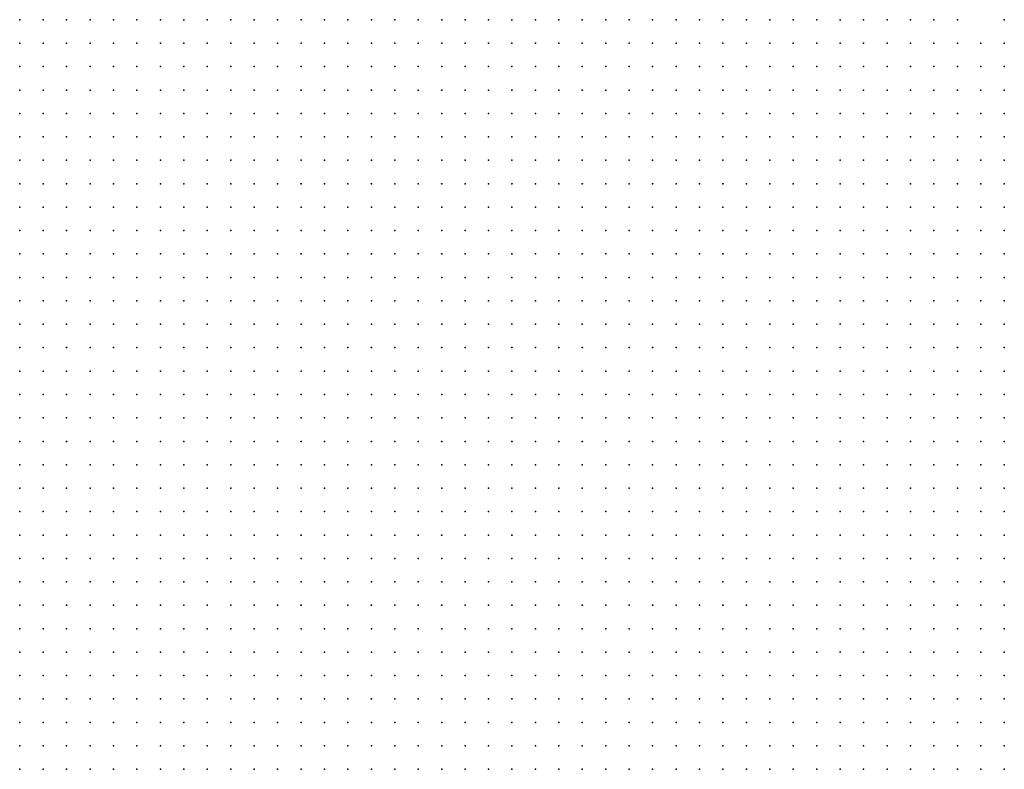
# Model space of a CAD drawing. Units: inches. Extents: x -1.31 to 1.31, y -1.07 to 1.07.
# Drawn here: x -0.17 to -0.09, y -0.57 to -0.5 of the extents above; entities that cross this region are included whole.
import ezdxf

# ---------------------------------------------------------------- set-up
doc = ezdxf.new("R2010")
doc.units = ezdxf.units.IN
doc.header["$MEASUREMENT"] = 0
doc.header["$PDMODE"] = 32
doc.header["$PDSIZE"] = 1e-05
for name, color, linetype in [('layer10', 10, 'Continuous'), ('layer100', 100, 'Continuous'), ('layer11', 11, 'Continuous'), ('layer115', 115, 'Continuous'), ('layer12', 12, 'Continuous'), ('layer129', 129, 'Continuous'), ('layer13', 13, 'Continuous'), ('layer14', 14, 'Continuous'), ('layer15', 15, 'Continuous'), ('layer16', 16, 'Continuous'), ('layer178', 178, 'Continuous'), ('layer18', 18, 'Continuous'), ('layer23', 23, 'Continuous'), ('layer27', 27, 'Continuous'), ('layer34', 34, 'Continuous'), ('layer35', 35, 'Continuous'), ('layer36', 36, 'Continuous'), ('layer41', 41, 'Continuous'), ('layer42', 42, 'Continuous'), ('layer44', 44, 'Continuous'), ('layer48', 48, 'Continuous'), ('layer53', 53, 'Continuous'), ('layer6', 6, 'Continuous'), ('layer69', 69, 'Continuous'), ('layer7', 7, 'Continuous'), ('layer70', 70, 'Continuous'), ('layer73', 73, 'Continuous'), ('layer76', 76, 'Continuous'), ('layer8', 8, 'Continuous'), ('layer83', 83, 'Continuous'), ('layer87', 87, 'Continuous'), ('layer9', 9, 'Continuous'), ('layer95', 95, 'Continuous')]:
    doc.layers.add(name, color=color, linetype=linetype)

msp = doc.modelspace()

# ---------------------------------------------------------------- linework, layer by layer
at = {"layer": 'layer10', "color": 10}
for p in [(-0.1064, -0.5013), (-0.1044, -0.5013), (-0.1044, -0.5033), (-0.1044, -0.5053), (-0.1044, -0.5073), (-0.1044, -0.5093), (-0.1044, -0.5113), (-0.1024, -0.5113), (-0.1044, -0.5133), (-0.1024, -0.5133), (-0.1024, -0.5153), (-0.1004, -0.5153), (-0.1024, -0.5173), (-0.1004, -0.5173), (-0.0984, -0.5173), (-0.1024, -0.5193), (-0.1004, -0.5193), (-0.0984, -0.5193), (-0.0964, -0.5193), (-0.1024, -0.5213), (-0.1004, -0.5213), (-0.0984, -0.5213), (-0.0964, -0.5213), (-0.0944, -0.5213), (-0.1004, -0.5233), (-0.0984, -0.5233), (-0.0964, -0.5233), (-0.0944, -0.5233), (-0.0924, -0.5233), (-0.1004, -0.5253), (-0.0984, -0.5253), (-0.0964, -0.5253), (-0.0944, -0.5253), (-0.0924, -0.5253), (-0.1004, -0.5273), (-0.0984, -0.5273), (-0.0964, -0.5273), (-0.0944, -0.5273), (-0.0924, -0.5273), (-0.0904, -0.5273), (-0.1004, -0.5293), (-0.0984, -0.5293), (-0.0964, -0.5293), (-0.0944, -0.5293), (-0.0924, -0.5293), (-0.0904, -0.5293), (-0.1004, -0.5313), (-0.0984, -0.5313), (-0.0964, -0.5313), (-0.0944, -0.5313), (-0.0924, -0.5313), (-0.0904, -0.5313), (-0.0984, -0.5333), (-0.0964, -0.5333), (-0.0944, -0.5333), (-0.0924, -0.5333), (-0.0904, -0.5333), (-0.0984, -0.5353), (-0.0964, -0.5353), (-0.0944, -0.5353), (-0.0924, -0.5353), (-0.0904, -0.5353), (-0.0984, -0.5373), (-0.0964, -0.5373), (-0.0944, -0.5373), (-0.0924, -0.5373), (-0.0904, -0.5373), (-0.0984, -0.5393), (-0.0964, -0.5393), (-0.0944, -0.5393), (-0.0924, -0.5393), (-0.0904, -0.5393), (-0.0984, -0.5413), (-0.0964, -0.5413), (-0.0944, -0.5413), (-0.0924, -0.5413), (-0.0904, -0.5413), (-0.0984, -0.5433), (-0.0964, -0.5433), (-0.0944, -0.5433), (-0.0924, -0.5433), (-0.0904, -0.5433), (-0.1004, -0.5453), (-0.0984, -0.5453), (-0.0964, -0.5453), (-0.0944, -0.5453), (-0.0924, -0.5453), (-0.0904, -0.5453), (-0.1004, -0.5473), (-0.0984, -0.5473), (-0.0964, -0.5473), (-0.0944, -0.5473), (-0.0924, -0.5473), (-0.1004, -0.5493), (-0.0984, -0.5493), (-0.0964, -0.5493), (-0.0944, -0.5493), (-0.0924, -0.5493), (-0.1024, -0.5513), (-0.1004, -0.5513), (-0.0984, -0.5513), (-0.0964, -0.5513), (-0.0944, -0.5513), (-0.1024, -0.5533), (-0.1004, -0.5533), (-0.0984, -0.5533), (-0.0964, -0.5533), (-0.1044, -0.5553), (-0.1024, -0.5553), (-0.1004, -0.5553), (-0.0984, -0.5553), (-0.1044, -0.5573), (-0.1024, -0.5573), (-0.1004, -0.5573), (-0.1064, -0.5593), (-0.1044, -0.5593), (-0.1024, -0.5593), (-0.1084, -0.5613), (-0.1064, -0.5613), (-0.1044, -0.5613), (-0.1124, -0.5633), (-0.1104, -0.5633), (-0.1084, -0.5633), (-0.1064, -0.5633), (-0.1144, -0.5653), (-0.1124, -0.5653), (-0.1104, -0.5653)]:
    msp.add_point(p, dxfattribs=at)
at = {"layer": 'layer100', "color": 100}
msp.add_point((-0.1004, -0.5093), dxfattribs=at)
at = {"layer": 'layer11', "color": 11}
for p in [(-0.1024, -0.5013), (-0.1024, -0.5033), (-0.1024, -0.5053), (-0.1024, -0.5093), (-0.1004, -0.5113), (-0.1004, -0.5133), (-0.0984, -0.5133), (-0.0964, -0.5133), (-0.0984, -0.5153), (-0.0964, -0.5153), (-0.0944, -0.5153), (-0.0924, -0.5153), (-0.0964, -0.5173), (-0.0944, -0.5173), (-0.0924, -0.5173), (-0.0904, -0.5173), (-0.0944, -0.5193), (-0.0924, -0.5193), (-0.0904, -0.5193), (-0.0924, -0.5213), (-0.0904, -0.5213), (-0.0904, -0.5233), (-0.0904, -0.5253), (-0.0904, -0.5473), (-0.0904, -0.5493), (-0.0924, -0.5513), (-0.0904, -0.5513), (-0.0944, -0.5533), (-0.0924, -0.5533), (-0.0904, -0.5533), (-0.0964, -0.5553), (-0.0944, -0.5553), (-0.0924, -0.5553), (-0.0904, -0.5553), (-0.0984, -0.5573), (-0.0964, -0.5573), (-0.0944, -0.5573), (-0.0924, -0.5573), (-0.0904, -0.5573), (-0.1004, -0.5593), (-0.0984, -0.5593), (-0.0964, -0.5593), (-0.0944, -0.5593), (-0.0924, -0.5593), (-0.0904, -0.5593), (-0.1024, -0.5613), (-0.1004, -0.5613), (-0.0984, -0.5613), (-0.0964, -0.5613), (-0.0944, -0.5613), (-0.0924, -0.5613), (-0.1044, -0.5633), (-0.1024, -0.5633), (-0.1004, -0.5633), (-0.0984, -0.5633), (-0.0964, -0.5633), (-0.1084, -0.5653), (-0.1064, -0.5653), (-0.1044, -0.5653)]:
    msp.add_point(p, dxfattribs=at)
at = {"layer": 'layer115', "color": 115}
msp.add_point((-0.0944, -0.5033), dxfattribs=at)
at = {"layer": 'layer12', "color": 12}
for p in [(-0.1004, -0.5013), (-0.1024, -0.5073), (-0.0984, -0.5113), (-0.0964, -0.5113), (-0.0944, -0.5133), (-0.0924, -0.5133), (-0.0904, -0.5153), (-0.0904, -0.5613), (-0.0944, -0.5633), (-0.0924, -0.5633), (-0.0904, -0.5633), (-0.1024, -0.5653), (-0.1004, -0.5653), (-0.0984, -0.5653), (-0.0964, -0.5653), (-0.0944, -0.5653), (-0.0924, -0.5653), (-0.0904, -0.5653)]:
    msp.add_point(p, dxfattribs=at)
at = {"layer": 'layer129', "color": 129}
msp.add_point((-0.0924, -0.5033), dxfattribs=at)
at = {"layer": 'layer13', "color": 13}
for p in [(-0.1004, -0.5033), (-0.0944, -0.5113), (-0.0924, -0.5113), (-0.0904, -0.5133)]:
    msp.add_point(p, dxfattribs=at)
at = {"layer": 'layer14', "color": 14}
msp.add_point((-0.0984, -0.5093), dxfattribs=at)
at = {"layer": 'layer15', "color": 15}
for p in [(-0.0984, -0.5013), (-0.0944, -0.5093), (-0.0924, -0.5093), (-0.0904, -0.5113)]:
    msp.add_point(p, dxfattribs=at)
at = {"layer": 'layer16', "color": 16}
msp.add_point((-0.0964, -0.5093), dxfattribs=at)
at = {"layer": 'layer178', "color": 178}
msp.add_point((-0.0944, -0.5013), dxfattribs=at)
at = {"layer": 'layer18', "color": 18}
msp.add_point((-0.0904, -0.5093), dxfattribs=at)
at = {"layer": 'layer23', "color": 23}
msp.add_point((-0.0924, -0.5073), dxfattribs=at)
at = {"layer": 'layer27', "color": 27}
msp.add_point((-0.1004, -0.5053), dxfattribs=at)
at = {"layer": 'layer34', "color": 34}
msp.add_point((-0.0984, -0.5053), dxfattribs=at)
at = {"layer": 'layer35', "color": 35}
msp.add_point((-0.0944, -0.5053), dxfattribs=at)
at = {"layer": 'layer36', "color": 36}
msp.add_point((-0.0964, -0.5053), dxfattribs=at)
at = {"layer": 'layer41', "color": 41}
msp.add_point((-0.0964, -0.5073), dxfattribs=at)
at = {"layer": 'layer42', "color": 42}
msp.add_point((-0.1004, -0.5073), dxfattribs=at)
at = {"layer": 'layer44', "color": 44}
msp.add_point((-0.0904, -0.5073), dxfattribs=at)
at = {"layer": 'layer48', "color": 48}
msp.add_point((-0.0964, -0.5013), dxfattribs=at)
at = {"layer": 'layer53', "color": 53}
msp.add_point((-0.0944, -0.5073), dxfattribs=at)
at = {"layer": 'layer6', "color": 6}
for p in [(-0.1744, -0.5013), (-0.1744, -0.5033), (-0.1724, -0.5033), (-0.1744, -0.5053), (-0.1724, -0.5053), (-0.1704, -0.5053), (-0.1744, -0.5073), (-0.1724, -0.5073), (-0.1704, -0.5073), (-0.1744, -0.5093), (-0.1724, -0.5093), (-0.1704, -0.5093), (-0.1684, -0.5093), (-0.1744, -0.5113), (-0.1724, -0.5113), (-0.1704, -0.5113), (-0.1684, -0.5113), (-0.1744, -0.5133), (-0.1724, -0.5133), (-0.1704, -0.5133), (-0.1684, -0.5133), (-0.1744, -0.5153), (-0.1724, -0.5153), (-0.1704, -0.5153), (-0.1684, -0.5153), (-0.1664, -0.5153), (-0.1744, -0.5173), (-0.1724, -0.5173), (-0.1704, -0.5173), (-0.1684, -0.5173), (-0.1664, -0.5173), (-0.1744, -0.5193), (-0.1724, -0.5193), (-0.1704, -0.5193), (-0.1684, -0.5193), (-0.1664, -0.5193), (-0.1644, -0.5193), (-0.1744, -0.5213), (-0.1724, -0.5213), (-0.1704, -0.5213), (-0.1684, -0.5213), (-0.1664, -0.5213), (-0.1644, -0.5213), (-0.1744, -0.5233), (-0.1724, -0.5233), (-0.1704, -0.5233), (-0.1684, -0.5233), (-0.1664, -0.5233), (-0.1644, -0.5233), (-0.1744, -0.5253), (-0.1724, -0.5253), (-0.1704, -0.5253), (-0.1684, -0.5253), (-0.1664, -0.5253), (-0.1644, -0.5253), (-0.1624, -0.5253), (-0.1744, -0.5273), (-0.1724, -0.5273), (-0.1704, -0.5273), (-0.1684, -0.5273), (-0.1664, -0.5273), (-0.1644, -0.5273), (-0.1624, -0.5273), (-0.1744, -0.5293), (-0.1724, -0.5293), (-0.1704, -0.5293), (-0.1684, -0.5293), (-0.1664, -0.5293), (-0.1644, -0.5293), (-0.1624, -0.5293), (-0.1744, -0.5313), (-0.1724, -0.5313), (-0.1704, -0.5313), (-0.1684, -0.5313), (-0.1664, -0.5313), (-0.1644, -0.5313), (-0.1624, -0.5313), (-0.1604, -0.5313), (-0.1744, -0.5333), (-0.1724, -0.5333), (-0.1704, -0.5333), (-0.1684, -0.5333), (-0.1664, -0.5333), (-0.1644, -0.5333), (-0.1624, -0.5333), (-0.1604, -0.5333), (-0.1744, -0.5353), (-0.1724, -0.5353), (-0.1704, -0.5353), (-0.1684, -0.5353), (-0.1664, -0.5353), (-0.1644, -0.5353), (-0.1624, -0.5353), (-0.1604, -0.5353), (-0.1744, -0.5373), (-0.1724, -0.5373), (-0.1704, -0.5373), (-0.1684, -0.5373), (-0.1664, -0.5373), (-0.1644, -0.5373), (-0.1624, -0.5373), (-0.1604, -0.5373), (-0.1744, -0.5393), (-0.1724, -0.5393), (-0.1704, -0.5393), (-0.1684, -0.5393), (-0.1664, -0.5393), (-0.1644, -0.5393), (-0.1624, -0.5393), (-0.1604, -0.5393), (-0.1584, -0.5393), (-0.1744, -0.5413), (-0.1724, -0.5413), (-0.1704, -0.5413), (-0.1684, -0.5413), (-0.1664, -0.5413), (-0.1644, -0.5413), (-0.1624, -0.5413), (-0.1604, -0.5413), (-0.1584, -0.5413), (-0.1744, -0.5433), (-0.1724, -0.5433), (-0.1704, -0.5433), (-0.1684, -0.5433), (-0.1664, -0.5433), (-0.1644, -0.5433), (-0.1624, -0.5433), (-0.1604, -0.5433), (-0.1584, -0.5433), (-0.1744, -0.5453), (-0.1724, -0.5453), (-0.1704, -0.5453), (-0.1684, -0.5453), (-0.1664, -0.5453), (-0.1644, -0.5453), (-0.1624, -0.5453), (-0.1604, -0.5453), (-0.1584, -0.5453), (-0.1744, -0.5473), (-0.1724, -0.5473), (-0.1704, -0.5473), (-0.1684, -0.5473), (-0.1664, -0.5473), (-0.1644, -0.5473), (-0.1624, -0.5473), (-0.1604, -0.5473), (-0.1584, -0.5473), (-0.1744, -0.5493), (-0.1724, -0.5493), (-0.1704, -0.5493), (-0.1684, -0.5493), (-0.1664, -0.5493), (-0.1644, -0.5493), (-0.1624, -0.5493), (-0.1604, -0.5493), (-0.1584, -0.5493), (-0.1564, -0.5493), (-0.1744, -0.5513), (-0.1724, -0.5513), (-0.1704, -0.5513), (-0.1684, -0.5513), (-0.1664, -0.5513), (-0.1644, -0.5513), (-0.1624, -0.5513), (-0.1604, -0.5513), (-0.1584, -0.5513), (-0.1564, -0.5513), (-0.1744, -0.5533), (-0.1724, -0.5533), (-0.1704, -0.5533), (-0.1684, -0.5533), (-0.1664, -0.5533), (-0.1644, -0.5533), (-0.1624, -0.5533), (-0.1604, -0.5533), (-0.1584, -0.5533), (-0.1564, -0.5533), (-0.1744, -0.5553), (-0.1724, -0.5553), (-0.1704, -0.5553), (-0.1684, -0.5553), (-0.1664, -0.5553), (-0.1644, -0.5553), (-0.1624, -0.5553), (-0.1604, -0.5553), (-0.1584, -0.5553), (-0.1564, -0.5553), (-0.1744, -0.5573), (-0.1724, -0.5573), (-0.1704, -0.5573), (-0.1684, -0.5573), (-0.1664, -0.5573), (-0.1644, -0.5573), (-0.1624, -0.5573), (-0.1604, -0.5573), (-0.1584, -0.5573), (-0.1564, -0.5573), (-0.1744, -0.5593), (-0.1724, -0.5593), (-0.1704, -0.5593), (-0.1684, -0.5593), (-0.1664, -0.5593), (-0.1644, -0.5593), (-0.1624, -0.5593), (-0.1604, -0.5593), (-0.1584, -0.5593), (-0.1564, -0.5593), (-0.1744, -0.5613), (-0.1724, -0.5613), (-0.1704, -0.5613), (-0.1684, -0.5613), (-0.1664, -0.5613), (-0.1644, -0.5613), (-0.1624, -0.5613), (-0.1604, -0.5613), (-0.1584, -0.5613), (-0.1564, -0.5613), (-0.1744, -0.5633), (-0.1724, -0.5633), (-0.1704, -0.5633), (-0.1684, -0.5633), (-0.1664, -0.5633), (-0.1644, -0.5633), (-0.1624, -0.5633), (-0.1604, -0.5633), (-0.1584, -0.5633), (-0.1564, -0.5633), (-0.1744, -0.5653), (-0.1724, -0.5653), (-0.1704, -0.5653), (-0.1684, -0.5653), (-0.1664, -0.5653), (-0.1644, -0.5653), (-0.1624, -0.5653), (-0.1604, -0.5653), (-0.1584, -0.5653), (-0.1564, -0.5653)]:
    msp.add_point(p, dxfattribs=at)
at = {"layer": 'layer69', "color": 69}
msp.add_point((-0.0964, -0.5033), dxfattribs=at)
at = {"layer": 'layer7', "color": 7}
for p in [(-0.1724, -0.5013), (-0.1704, -0.5013), (-0.1684, -0.5013), (-0.1664, -0.5013), (-0.1644, -0.5013), (-0.1624, -0.5013), (-0.1604, -0.5013), (-0.1584, -0.5013), (-0.1564, -0.5013), (-0.1544, -0.5013), (-0.1524, -0.5013), (-0.1504, -0.5013), (-0.1484, -0.5013), (-0.1464, -0.5013), (-0.1444, -0.5013), (-0.1424, -0.5013), (-0.1404, -0.5013), (-0.1384, -0.5013), (-0.1364, -0.5013), (-0.1344, -0.5013), (-0.1324, -0.5013), (-0.1304, -0.5013), (-0.1704, -0.5033), (-0.1684, -0.5033), (-0.1664, -0.5033), (-0.1644, -0.5033), (-0.1624, -0.5033), (-0.1604, -0.5033), (-0.1584, -0.5033), (-0.1564, -0.5033), (-0.1544, -0.5033), (-0.1524, -0.5033), (-0.1504, -0.5033), (-0.1484, -0.5033), (-0.1464, -0.5033), (-0.1444, -0.5033), (-0.1424, -0.5033), (-0.1404, -0.5033), (-0.1384, -0.5033), (-0.1364, -0.5033), (-0.1344, -0.5033), (-0.1324, -0.5033), (-0.1304, -0.5033), (-0.1684, -0.5053), (-0.1664, -0.5053), (-0.1644, -0.5053), (-0.1624, -0.5053), (-0.1604, -0.5053), (-0.1584, -0.5053), (-0.1564, -0.5053), (-0.1544, -0.5053), (-0.1524, -0.5053), (-0.1504, -0.5053), (-0.1484, -0.5053), (-0.1464, -0.5053), (-0.1444, -0.5053), (-0.1424, -0.5053), (-0.1404, -0.5053), (-0.1384, -0.5053), (-0.1364, -0.5053), (-0.1344, -0.5053), (-0.1324, -0.5053), (-0.1304, -0.5053), (-0.1684, -0.5073), (-0.1664, -0.5073), (-0.1644, -0.5073), (-0.1624, -0.5073), (-0.1604, -0.5073), (-0.1584, -0.5073), (-0.1564, -0.5073), (-0.1544, -0.5073), (-0.1524, -0.5073), (-0.1504, -0.5073), (-0.1484, -0.5073), (-0.1464, -0.5073), (-0.1444, -0.5073), (-0.1424, -0.5073), (-0.1404, -0.5073), (-0.1384, -0.5073), (-0.1364, -0.5073), (-0.1344, -0.5073), (-0.1324, -0.5073), (-0.1304, -0.5073), (-0.1664, -0.5093), (-0.1644, -0.5093), (-0.1624, -0.5093), (-0.1604, -0.5093), (-0.1584, -0.5093), (-0.1564, -0.5093), (-0.1544, -0.5093), (-0.1524, -0.5093), (-0.1504, -0.5093), (-0.1484, -0.5093), (-0.1464, -0.5093), (-0.1444, -0.5093), (-0.1424, -0.5093), (-0.1404, -0.5093), (-0.1384, -0.5093), (-0.1364, -0.5093), (-0.1344, -0.5093), (-0.1324, -0.5093), (-0.1304, -0.5093), (-0.1664, -0.5113), (-0.1644, -0.5113), (-0.1624, -0.5113), (-0.1604, -0.5113), (-0.1584, -0.5113), (-0.1564, -0.5113), (-0.1544, -0.5113), (-0.1524, -0.5113), (-0.1504, -0.5113), (-0.1484, -0.5113), (-0.1464, -0.5113), (-0.1444, -0.5113), (-0.1424, -0.5113), (-0.1404, -0.5113), (-0.1384, -0.5113), (-0.1364, -0.5113), (-0.1344, -0.5113), (-0.1324, -0.5113), (-0.1304, -0.5113), (-0.1664, -0.5133), (-0.1644, -0.5133), (-0.1624, -0.5133), (-0.1604, -0.5133), (-0.1584, -0.5133), (-0.1564, -0.5133), (-0.1544, -0.5133), (-0.1524, -0.5133), (-0.1504, -0.5133), (-0.1484, -0.5133), (-0.1464, -0.5133), (-0.1444, -0.5133), (-0.1424, -0.5133), (-0.1404, -0.5133), (-0.1384, -0.5133), (-0.1364, -0.5133), (-0.1344, -0.5133), (-0.1324, -0.5133), (-0.1304, -0.5133), (-0.1644, -0.5153), (-0.1624, -0.5153), (-0.1604, -0.5153), (-0.1584, -0.5153), (-0.1564, -0.5153), (-0.1544, -0.5153), (-0.1524, -0.5153), (-0.1504, -0.5153), (-0.1484, -0.5153), (-0.1464, -0.5153), (-0.1444, -0.5153), (-0.1424, -0.5153), (-0.1404, -0.5153), (-0.1384, -0.5153), (-0.1364, -0.5153), (-0.1344, -0.5153), (-0.1324, -0.5153), (-0.1304, -0.5153), (-0.1644, -0.5173), (-0.1624, -0.5173), (-0.1604, -0.5173), (-0.1584, -0.5173), (-0.1564, -0.5173), (-0.1544, -0.5173), (-0.1524, -0.5173), (-0.1504, -0.5173), (-0.1484, -0.5173), (-0.1464, -0.5173), (-0.1444, -0.5173), (-0.1424, -0.5173), (-0.1404, -0.5173), (-0.1384, -0.5173), (-0.1364, -0.5173), (-0.1344, -0.5173), (-0.1324, -0.5173), (-0.1304, -0.5173), (-0.1624, -0.5193), (-0.1604, -0.5193), (-0.1584, -0.5193), (-0.1564, -0.5193), (-0.1544, -0.5193), (-0.1524, -0.5193), (-0.1504, -0.5193), (-0.1484, -0.5193), (-0.1464, -0.5193), (-0.1444, -0.5193), (-0.1424, -0.5193), (-0.1404, -0.5193), (-0.1384, -0.5193), (-0.1364, -0.5193), (-0.1344, -0.5193), (-0.1324, -0.5193), (-0.1304, -0.5193), (-0.1624, -0.5213), (-0.1604, -0.5213), (-0.1584, -0.5213), (-0.1564, -0.5213), (-0.1544, -0.5213), (-0.1524, -0.5213), (-0.1504, -0.5213), (-0.1484, -0.5213), (-0.1464, -0.5213), (-0.1444, -0.5213), (-0.1424, -0.5213), (-0.1404, -0.5213), (-0.1384, -0.5213), (-0.1364, -0.5213), (-0.1344, -0.5213), (-0.1324, -0.5213), (-0.1304, -0.5213), (-0.1624, -0.5233), (-0.1604, -0.5233), (-0.1584, -0.5233), (-0.1564, -0.5233), (-0.1544, -0.5233), (-0.1524, -0.5233), (-0.1504, -0.5233), (-0.1484, -0.5233), (-0.1464, -0.5233), (-0.1444, -0.5233), (-0.1424, -0.5233), (-0.1404, -0.5233), (-0.1384, -0.5233), (-0.1364, -0.5233), (-0.1344, -0.5233), (-0.1324, -0.5233), (-0.1304, -0.5233), (-0.1604, -0.5253), (-0.1584, -0.5253), (-0.1564, -0.5253), (-0.1544, -0.5253), (-0.1524, -0.5253), (-0.1504, -0.5253), (-0.1484, -0.5253), (-0.1464, -0.5253), (-0.1444, -0.5253), (-0.1424, -0.5253), (-0.1404, -0.5253), (-0.1384, -0.5253), (-0.1364, -0.5253), (-0.1344, -0.5253), (-0.1324, -0.5253), (-0.1604, -0.5273), (-0.1584, -0.5273), (-0.1564, -0.5273), (-0.1544, -0.5273), (-0.1524, -0.5273), (-0.1504, -0.5273), (-0.1484, -0.5273), (-0.1464, -0.5273), (-0.1444, -0.5273), (-0.1424, -0.5273), (-0.1404, -0.5273), (-0.1384, -0.5273), (-0.1364, -0.5273), (-0.1344, -0.5273), (-0.1324, -0.5273), (-0.1604, -0.5293), (-0.1584, -0.5293), (-0.1564, -0.5293), (-0.1544, -0.5293), (-0.1524, -0.5293), (-0.1504, -0.5293), (-0.1484, -0.5293), (-0.1464, -0.5293), (-0.1444, -0.5293), (-0.1424, -0.5293), (-0.1404, -0.5293), (-0.1384, -0.5293), (-0.1364, -0.5293), (-0.1344, -0.5293), (-0.1324, -0.5293), (-0.1584, -0.5313), (-0.1564, -0.5313), (-0.1544, -0.5313), (-0.1524, -0.5313), (-0.1504, -0.5313), (-0.1484, -0.5313), (-0.1464, -0.5313), (-0.1444, -0.5313), (-0.1424, -0.5313), (-0.1404, -0.5313), (-0.1384, -0.5313), (-0.1364, -0.5313), (-0.1344, -0.5313), (-0.1324, -0.5313), (-0.1584, -0.5333), (-0.1564, -0.5333), (-0.1544, -0.5333), (-0.1524, -0.5333), (-0.1504, -0.5333), (-0.1484, -0.5333), (-0.1464, -0.5333), (-0.1444, -0.5333), (-0.1424, -0.5333), (-0.1404, -0.5333), (-0.1384, -0.5333), (-0.1364, -0.5333), (-0.1344, -0.5333), (-0.1584, -0.5353), (-0.1564, -0.5353), (-0.1544, -0.5353), (-0.1524, -0.5353), (-0.1504, -0.5353), (-0.1484, -0.5353), (-0.1464, -0.5353), (-0.1444, -0.5353), (-0.1424, -0.5353), (-0.1404, -0.5353), (-0.1384, -0.5353), (-0.1364, -0.5353), (-0.1344, -0.5353), (-0.1584, -0.5373), (-0.1564, -0.5373), (-0.1544, -0.5373), (-0.1524, -0.5373), (-0.1504, -0.5373), (-0.1484, -0.5373), (-0.1464, -0.5373), (-0.1444, -0.5373), (-0.1424, -0.5373), (-0.1404, -0.5373), (-0.1384, -0.5373), (-0.1364, -0.5373), (-0.1344, -0.5373), (-0.1564, -0.5393), (-0.1544, -0.5393), (-0.1524, -0.5393), (-0.1504, -0.5393), (-0.1484, -0.5393), (-0.1464, -0.5393), (-0.1444, -0.5393), (-0.1424, -0.5393), (-0.1404, -0.5393), (-0.1384, -0.5393), (-0.1364, -0.5393), (-0.1344, -0.5393), (-0.1564, -0.5413), (-0.1544, -0.5413), (-0.1524, -0.5413), (-0.1504, -0.5413), (-0.1484, -0.5413), (-0.1464, -0.5413), (-0.1444, -0.5413), (-0.1424, -0.5413), (-0.1404, -0.5413), (-0.1384, -0.5413), (-0.1364, -0.5413), (-0.1564, -0.5433), (-0.1544, -0.5433), (-0.1524, -0.5433), (-0.1504, -0.5433), (-0.1484, -0.5433), (-0.1464, -0.5433), (-0.1444, -0.5433), (-0.1424, -0.5433), (-0.1404, -0.5433), (-0.1384, -0.5433), (-0.1364, -0.5433), (-0.1564, -0.5453), (-0.1544, -0.5453), (-0.1524, -0.5453), (-0.1504, -0.5453), (-0.1484, -0.5453), (-0.1464, -0.5453), (-0.1444, -0.5453), (-0.1424, -0.5453), (-0.1404, -0.5453), (-0.1384, -0.5453), (-0.1364, -0.5453), (-0.1564, -0.5473), (-0.1544, -0.5473), (-0.1524, -0.5473), (-0.1504, -0.5473), (-0.1484, -0.5473), (-0.1464, -0.5473), (-0.1444, -0.5473), (-0.1424, -0.5473), (-0.1404, -0.5473), (-0.1384, -0.5473), (-0.1544, -0.5493), (-0.1524, -0.5493), (-0.1504, -0.5493), (-0.1484, -0.5493), (-0.1464, -0.5493), (-0.1444, -0.5493), (-0.1424, -0.5493), (-0.1404, -0.5493), (-0.1384, -0.5493), (-0.1544, -0.5513), (-0.1524, -0.5513), (-0.1504, -0.5513), (-0.1484, -0.5513), (-0.1464, -0.5513), (-0.1444, -0.5513), (-0.1424, -0.5513), (-0.1404, -0.5513), (-0.1384, -0.5513), (-0.1544, -0.5533), (-0.1524, -0.5533), (-0.1504, -0.5533), (-0.1484, -0.5533), (-0.1464, -0.5533), (-0.1444, -0.5533), (-0.1424, -0.5533), (-0.1404, -0.5533), (-0.1384, -0.5533), (-0.1544, -0.5553), (-0.1524, -0.5553), (-0.1504, -0.5553), (-0.1484, -0.5553), (-0.1464, -0.5553), (-0.1444, -0.5553), (-0.1424, -0.5553), (-0.1404, -0.5553), (-0.1544, -0.5573), (-0.1524, -0.5573), (-0.1504, -0.5573), (-0.1484, -0.5573), (-0.1464, -0.5573), (-0.1444, -0.5573), (-0.1424, -0.5573), (-0.1404, -0.5573), (-0.1544, -0.5593), (-0.1524, -0.5593), (-0.1504, -0.5593), (-0.1484, -0.5593), (-0.1464, -0.5593), (-0.1444, -0.5593), (-0.1424, -0.5593), (-0.1404, -0.5593), (-0.1544, -0.5613), (-0.1524, -0.5613), (-0.1504, -0.5613), (-0.1484, -0.5613), (-0.1464, -0.5613), (-0.1444, -0.5613), (-0.1424, -0.5613), (-0.1544, -0.5633), (-0.1524, -0.5633), (-0.1504, -0.5633), (-0.1484, -0.5633), (-0.1464, -0.5633), (-0.1444, -0.5633), (-0.1424, -0.5633), (-0.1544, -0.5653), (-0.1524, -0.5653), (-0.1504, -0.5653), (-0.1484, -0.5653), (-0.1464, -0.5653), (-0.1444, -0.5653), (-0.1424, -0.5653)]:
    msp.add_point(p, dxfattribs=at)
at = {"layer": 'layer70', "color": 70}
msp.add_point((-0.0984, -0.5033), dxfattribs=at)
at = {"layer": 'layer73', "color": 73}
msp.add_point((-0.0984, -0.5073), dxfattribs=at)
at = {"layer": 'layer76', "color": 76}
msp.add_point((-0.0904, -0.5033), dxfattribs=at)
at = {"layer": 'layer8', "color": 8}
for p in [(-0.1284, -0.5013), (-0.1264, -0.5013), (-0.1244, -0.5013), (-0.1224, -0.5013), (-0.1204, -0.5013), (-0.1184, -0.5013), (-0.1164, -0.5013), (-0.1144, -0.5013), (-0.1284, -0.5033), (-0.1264, -0.5033), (-0.1244, -0.5033), (-0.1224, -0.5033), (-0.1204, -0.5033), (-0.1184, -0.5033), (-0.1164, -0.5033), (-0.1144, -0.5033), (-0.1284, -0.5053), (-0.1264, -0.5053), (-0.1244, -0.5053), (-0.1224, -0.5053), (-0.1204, -0.5053), (-0.1184, -0.5053), (-0.1164, -0.5053), (-0.1144, -0.5053), (-0.1284, -0.5073), (-0.1264, -0.5073), (-0.1244, -0.5073), (-0.1224, -0.5073), (-0.1204, -0.5073), (-0.1184, -0.5073), (-0.1164, -0.5073), (-0.1144, -0.5073), (-0.1284, -0.5093), (-0.1264, -0.5093), (-0.1244, -0.5093), (-0.1224, -0.5093), (-0.1204, -0.5093), (-0.1184, -0.5093), (-0.1164, -0.5093), (-0.1144, -0.5093), (-0.1284, -0.5113), (-0.1264, -0.5113), (-0.1244, -0.5113), (-0.1224, -0.5113), (-0.1204, -0.5113), (-0.1184, -0.5113), (-0.1164, -0.5113), (-0.1144, -0.5113), (-0.1284, -0.5133), (-0.1264, -0.5133), (-0.1244, -0.5133), (-0.1224, -0.5133), (-0.1204, -0.5133), (-0.1184, -0.5133), (-0.1164, -0.5133), (-0.1144, -0.5133), (-0.1284, -0.5153), (-0.1264, -0.5153), (-0.1244, -0.5153), (-0.1224, -0.5153), (-0.1204, -0.5153), (-0.1184, -0.5153), (-0.1164, -0.5153), (-0.1144, -0.5153), (-0.1284, -0.5173), (-0.1264, -0.5173), (-0.1244, -0.5173), (-0.1224, -0.5173), (-0.1204, -0.5173), (-0.1184, -0.5173), (-0.1164, -0.5173), (-0.1144, -0.5173), (-0.1284, -0.5193), (-0.1264, -0.5193), (-0.1244, -0.5193), (-0.1224, -0.5193), (-0.1204, -0.5193), (-0.1184, -0.5193), (-0.1164, -0.5193), (-0.1144, -0.5193), (-0.1284, -0.5213), (-0.1264, -0.5213), (-0.1244, -0.5213), (-0.1224, -0.5213), (-0.1204, -0.5213), (-0.1184, -0.5213), (-0.1164, -0.5213), (-0.1144, -0.5213), (-0.1284, -0.5233), (-0.1264, -0.5233), (-0.1244, -0.5233), (-0.1224, -0.5233), (-0.1204, -0.5233), (-0.1184, -0.5233), (-0.1164, -0.5233), (-0.1144, -0.5233), (-0.1304, -0.5253), (-0.1284, -0.5253), (-0.1264, -0.5253), (-0.1244, -0.5253), (-0.1224, -0.5253), (-0.1204, -0.5253), (-0.1184, -0.5253), (-0.1164, -0.5253), (-0.1144, -0.5253), (-0.1304, -0.5273), (-0.1284, -0.5273), (-0.1264, -0.5273), (-0.1244, -0.5273), (-0.1224, -0.5273), (-0.1204, -0.5273), (-0.1184, -0.5273), (-0.1164, -0.5273), (-0.1144, -0.5273), (-0.1304, -0.5293), (-0.1284, -0.5293), (-0.1264, -0.5293), (-0.1244, -0.5293), (-0.1224, -0.5293), (-0.1204, -0.5293), (-0.1184, -0.5293), (-0.1164, -0.5293), (-0.1144, -0.5293), (-0.1304, -0.5313), (-0.1284, -0.5313), (-0.1264, -0.5313), (-0.1244, -0.5313), (-0.1224, -0.5313), (-0.1204, -0.5313), (-0.1184, -0.5313), (-0.1164, -0.5313), (-0.1144, -0.5313), (-0.1324, -0.5333), (-0.1304, -0.5333), (-0.1284, -0.5333), (-0.1264, -0.5333), (-0.1244, -0.5333), (-0.1224, -0.5333), (-0.1204, -0.5333), (-0.1184, -0.5333), (-0.1164, -0.5333), (-0.1144, -0.5333), (-0.1324, -0.5353), (-0.1304, -0.5353), (-0.1284, -0.5353), (-0.1264, -0.5353), (-0.1244, -0.5353), (-0.1224, -0.5353), (-0.1204, -0.5353), (-0.1184, -0.5353), (-0.1164, -0.5353), (-0.1324, -0.5373), (-0.1304, -0.5373), (-0.1284, -0.5373), (-0.1264, -0.5373), (-0.1244, -0.5373), (-0.1224, -0.5373), (-0.1204, -0.5373), (-0.1184, -0.5373), (-0.1164, -0.5373), (-0.1324, -0.5393), (-0.1304, -0.5393), (-0.1284, -0.5393), (-0.1264, -0.5393), (-0.1244, -0.5393), (-0.1224, -0.5393), (-0.1204, -0.5393), (-0.1184, -0.5393), (-0.1164, -0.5393), (-0.1344, -0.5413), (-0.1324, -0.5413), (-0.1304, -0.5413), (-0.1284, -0.5413), (-0.1264, -0.5413), (-0.1244, -0.5413), (-0.1224, -0.5413), (-0.1204, -0.5413), (-0.1184, -0.5413), (-0.1164, -0.5413), (-0.1344, -0.5433), (-0.1324, -0.5433), (-0.1304, -0.5433), (-0.1284, -0.5433), (-0.1264, -0.5433), (-0.1244, -0.5433), (-0.1224, -0.5433), (-0.1204, -0.5433), (-0.1184, -0.5433), (-0.1164, -0.5433), (-0.1344, -0.5453), (-0.1324, -0.5453), (-0.1304, -0.5453), (-0.1284, -0.5453), (-0.1264, -0.5453), (-0.1244, -0.5453), (-0.1224, -0.5453), (-0.1204, -0.5453), (-0.1184, -0.5453), (-0.1364, -0.5473), (-0.1344, -0.5473), (-0.1324, -0.5473), (-0.1304, -0.5473), (-0.1284, -0.5473), (-0.1264, -0.5473), (-0.1244, -0.5473), (-0.1224, -0.5473), (-0.1204, -0.5473), (-0.1184, -0.5473), (-0.1364, -0.5493), (-0.1344, -0.5493), (-0.1324, -0.5493), (-0.1304, -0.5493), (-0.1284, -0.5493), (-0.1264, -0.5493), (-0.1244, -0.5493), (-0.1224, -0.5493), (-0.1204, -0.5493), (-0.1184, -0.5493), (-0.1364, -0.5513), (-0.1344, -0.5513), (-0.1324, -0.5513), (-0.1304, -0.5513), (-0.1284, -0.5513), (-0.1264, -0.5513), (-0.1244, -0.5513), (-0.1224, -0.5513), (-0.1204, -0.5513), (-0.1364, -0.5533), (-0.1344, -0.5533), (-0.1324, -0.5533), (-0.1304, -0.5533), (-0.1284, -0.5533), (-0.1264, -0.5533), (-0.1244, -0.5533), (-0.1224, -0.5533), (-0.1204, -0.5533), (-0.1384, -0.5553), (-0.1364, -0.5553), (-0.1344, -0.5553), (-0.1324, -0.5553), (-0.1304, -0.5553), (-0.1284, -0.5553), (-0.1264, -0.5553), (-0.1244, -0.5553), (-0.1224, -0.5553), (-0.1384, -0.5573), (-0.1364, -0.5573), (-0.1344, -0.5573), (-0.1324, -0.5573), (-0.1304, -0.5573), (-0.1284, -0.5573), (-0.1264, -0.5573), (-0.1244, -0.5573), (-0.1224, -0.5573), (-0.1384, -0.5593), (-0.1364, -0.5593), (-0.1344, -0.5593), (-0.1324, -0.5593), (-0.1304, -0.5593), (-0.1284, -0.5593), (-0.1264, -0.5593), (-0.1244, -0.5593), (-0.1404, -0.5613), (-0.1384, -0.5613), (-0.1364, -0.5613), (-0.1344, -0.5613), (-0.1324, -0.5613), (-0.1304, -0.5613), (-0.1284, -0.5613), (-0.1264, -0.5613), (-0.1244, -0.5613), (-0.1404, -0.5633), (-0.1384, -0.5633), (-0.1364, -0.5633), (-0.1344, -0.5633), (-0.1324, -0.5633), (-0.1304, -0.5633), (-0.1284, -0.5633), (-0.1264, -0.5633), (-0.1404, -0.5653), (-0.1384, -0.5653), (-0.1364, -0.5653), (-0.1344, -0.5653), (-0.1324, -0.5653), (-0.1304, -0.5653), (-0.1284, -0.5653)]:
    msp.add_point(p, dxfattribs=at)
at = {"layer": 'layer83', "color": 83}
msp.add_point((-0.0924, -0.5053), dxfattribs=at)
at = {"layer": 'layer87', "color": 87}
msp.add_point((-0.0904, -0.5013), dxfattribs=at)
at = {"layer": 'layer9', "color": 9}
for p in [(-0.1124, -0.5013), (-0.1104, -0.5013), (-0.1084, -0.5013), (-0.1124, -0.5033), (-0.1104, -0.5033), (-0.1084, -0.5033), (-0.1064, -0.5033), (-0.1124, -0.5053), (-0.1104, -0.5053), (-0.1084, -0.5053), (-0.1064, -0.5053), (-0.1124, -0.5073), (-0.1104, -0.5073), (-0.1084, -0.5073), (-0.1064, -0.5073), (-0.1124, -0.5093), (-0.1104, -0.5093), (-0.1084, -0.5093), (-0.1064, -0.5093), (-0.1124, -0.5113), (-0.1104, -0.5113), (-0.1084, -0.5113), (-0.1064, -0.5113), (-0.1124, -0.5133), (-0.1104, -0.5133), (-0.1084, -0.5133), (-0.1064, -0.5133), (-0.1124, -0.5153), (-0.1104, -0.5153), (-0.1084, -0.5153), (-0.1064, -0.5153), (-0.1044, -0.5153), (-0.1124, -0.5173), (-0.1104, -0.5173), (-0.1084, -0.5173), (-0.1064, -0.5173), (-0.1044, -0.5173), (-0.1124, -0.5193), (-0.1104, -0.5193), (-0.1084, -0.5193), (-0.1064, -0.5193), (-0.1044, -0.5193), (-0.1124, -0.5213), (-0.1104, -0.5213), (-0.1084, -0.5213), (-0.1064, -0.5213), (-0.1044, -0.5213), (-0.1124, -0.5233), (-0.1104, -0.5233), (-0.1084, -0.5233), (-0.1064, -0.5233), (-0.1044, -0.5233), (-0.1024, -0.5233), (-0.1124, -0.5253), (-0.1104, -0.5253), (-0.1084, -0.5253), (-0.1064, -0.5253), (-0.1044, -0.5253), (-0.1024, -0.5253), (-0.1124, -0.5273), (-0.1104, -0.5273), (-0.1084, -0.5273), (-0.1064, -0.5273), (-0.1044, -0.5273), (-0.1024, -0.5273), (-0.1124, -0.5293), (-0.1104, -0.5293), (-0.1084, -0.5293), (-0.1064, -0.5293), (-0.1044, -0.5293), (-0.1024, -0.5293), (-0.1124, -0.5313), (-0.1104, -0.5313), (-0.1084, -0.5313), (-0.1064, -0.5313), (-0.1044, -0.5313), (-0.1024, -0.5313), (-0.1124, -0.5333), (-0.1104, -0.5333), (-0.1084, -0.5333), (-0.1064, -0.5333), (-0.1044, -0.5333), (-0.1024, -0.5333), (-0.1004, -0.5333), (-0.1144, -0.5353), (-0.1124, -0.5353), (-0.1104, -0.5353), (-0.1084, -0.5353), (-0.1064, -0.5353), (-0.1044, -0.5353), (-0.1024, -0.5353), (-0.1004, -0.5353), (-0.1144, -0.5373), (-0.1124, -0.5373), (-0.1104, -0.5373), (-0.1084, -0.5373), (-0.1064, -0.5373), (-0.1044, -0.5373), (-0.1024, -0.5373), (-0.1004, -0.5373), (-0.1144, -0.5393), (-0.1124, -0.5393), (-0.1104, -0.5393), (-0.1084, -0.5393), (-0.1064, -0.5393), (-0.1044, -0.5393), (-0.1024, -0.5393), (-0.1004, -0.5393), (-0.1144, -0.5413), (-0.1124, -0.5413), (-0.1104, -0.5413), (-0.1084, -0.5413), (-0.1064, -0.5413), (-0.1044, -0.5413), (-0.1024, -0.5413), (-0.1004, -0.5413), (-0.1144, -0.5433), (-0.1124, -0.5433), (-0.1104, -0.5433), (-0.1084, -0.5433), (-0.1064, -0.5433), (-0.1044, -0.5433), (-0.1024, -0.5433), (-0.1004, -0.5433), (-0.1164, -0.5453), (-0.1144, -0.5453), (-0.1124, -0.5453), (-0.1104, -0.5453), (-0.1084, -0.5453), (-0.1064, -0.5453), (-0.1044, -0.5453), (-0.1024, -0.5453), (-0.1164, -0.5473), (-0.1144, -0.5473), (-0.1124, -0.5473), (-0.1104, -0.5473), (-0.1084, -0.5473), (-0.1064, -0.5473), (-0.1044, -0.5473), (-0.1024, -0.5473), (-0.1164, -0.5493), (-0.1144, -0.5493), (-0.1124, -0.5493), (-0.1104, -0.5493), (-0.1084, -0.5493), (-0.1064, -0.5493), (-0.1044, -0.5493), (-0.1024, -0.5493), (-0.1184, -0.5513), (-0.1164, -0.5513), (-0.1144, -0.5513), (-0.1124, -0.5513), (-0.1104, -0.5513), (-0.1084, -0.5513), (-0.1064, -0.5513), (-0.1044, -0.5513), (-0.1184, -0.5533), (-0.1164, -0.5533), (-0.1144, -0.5533), (-0.1124, -0.5533), (-0.1104, -0.5533), (-0.1084, -0.5533), (-0.1064, -0.5533), (-0.1044, -0.5533), (-0.1204, -0.5553), (-0.1184, -0.5553), (-0.1164, -0.5553), (-0.1144, -0.5553), (-0.1124, -0.5553), (-0.1104, -0.5553), (-0.1084, -0.5553), (-0.1064, -0.5553), (-0.1204, -0.5573), (-0.1184, -0.5573), (-0.1164, -0.5573), (-0.1144, -0.5573), (-0.1124, -0.5573), (-0.1104, -0.5573), (-0.1084, -0.5573), (-0.1064, -0.5573), (-0.1224, -0.5593), (-0.1204, -0.5593), (-0.1184, -0.5593), (-0.1164, -0.5593), (-0.1144, -0.5593), (-0.1124, -0.5593), (-0.1104, -0.5593), (-0.1084, -0.5593), (-0.1224, -0.5613), (-0.1204, -0.5613), (-0.1184, -0.5613), (-0.1164, -0.5613), (-0.1144, -0.5613), (-0.1124, -0.5613), (-0.1104, -0.5613), (-0.1244, -0.5633), (-0.1224, -0.5633), (-0.1204, -0.5633), (-0.1184, -0.5633), (-0.1164, -0.5633), (-0.1144, -0.5633), (-0.1264, -0.5653), (-0.1244, -0.5653), (-0.1224, -0.5653), (-0.1204, -0.5653), (-0.1184, -0.5653), (-0.1164, -0.5653)]:
    msp.add_point(p, dxfattribs=at)
at = {"layer": 'layer95', "color": 95}
msp.add_point((-0.0904, -0.5053), dxfattribs=at)

doc.saveas('drawing.dxf')
